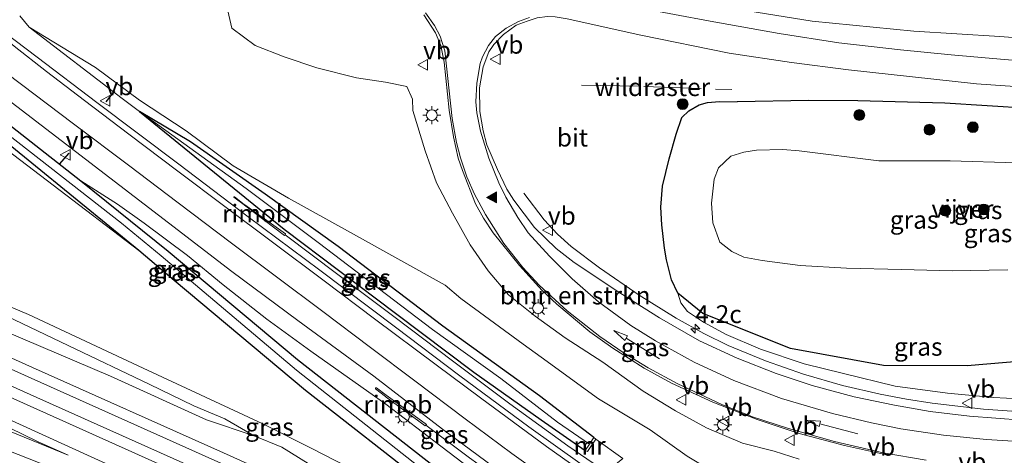
# Model space of a CAD drawing. Units: metres. Extents: x 179992 to 190000, y 320436 to 325002.
# Drawn here: x 182418 to 182555, y 320963 to 321024 of the extents above; entities that cross this region are included whole.
import ezdxf
from ezdxf.enums import TextEntityAlignment as Align

# ---------------------------------------------------------------- set-up
doc = ezdxf.new("R2010")
doc.units = ezdxf.units.M
doc.linetypes.add('IE-TERREINAFSCHEIDING', pattern=[10, 8, -2])
doc.layers.get('0').update_dxf_attribs({"lineweight": 25})
for name, color, linetype, lineweight in [('B-ME-AM-KILOMETR-S-B1', 7, 'Continuous', 18), ('B-ME-BV-GELEIDECONSTRUCTIE-GELEIDERAIL-L-B1', 213, 'BV-GELEIDERAIL', 18), ('B-ME-BV-GELEIDECONSTRUCTIE-RIMOB-GV-B6', 213, 'BV-A1', 18), ('B-ME-GR-BOMENSTRUIKEN-GV-B6', 93, 'Continuous', 18), ('B-ME-GR-BOOM-S-B1', 93, 'Continuous', 18), ('B-ME-GW-KRUINLIJN-L-B1', 93, 'Continuous', 18), ('B-ME-GW-TEENLIJN-L-B1', 93, 'Continuous', 18), ('B-ME-IE-GRASLAND-GV-B6', 93, 'Continuous', 18), ('B-ME-IE-MEUBILAIR_WEGMEUBILAIR-LICHTMAST-S-B1', 8, 'Continuous', 18), ('B-ME-IE-TERREINAFSCHEIDING-RASTERHEKWERK-L-B1', 8, 'IE-TERREINAFSCHEIDING', 18), ('B-ME-MW-MUUR-GV-B6', 8, 'IE-TERREINAFSCHEIDING-KUNSTMATIG', 18), ('B-ME-OG-WATER-GV-B6', 153, 'Continuous', 18), ('B-ME-SB-SPOOR-GV-B6', 253, 'Continuous', 18), ('B-ME-SB-SPOOR-L-B1', 253, 'Continuous', 18), ('B-ME-VH-VERH_SOORT-BITUMEN-GV-B6', 8, 'IE-TERREINAFSCHEIDING-NATUURLIJK-HOUTWAL', 18), ('B-ME-VW-MARKERING-PIJLRD750-S-B1', 7, 'Continuous', 18), ('B-ME-VW-MARKERING-STREEP-015-L-B1', 7, 'Continuous', 18), ('B-ME-VW-MARKERING-VLAKMARK-S-B1', 7, 'Continuous', 18), ('B-ME-VW-MEUBILAIR_WEGMEUBILAIR-VERKEERSBORD-S-B1', 8, 'Continuous', 18)]:
    doc.layers.add(name, color=color, linetype=linetype, lineweight=lineweight)
doc.layers.add('B-ME-GW-INSTEEKWATERGANG-L-B1', color=10, linetype='Continuous')
doc.layers.add('B-ME-IE-TERREINAFSCHEIDING-SCHRIKHEK-L-B1', color=10, linetype='Continuous')
doc.styles.add('NLCS-ISO', font='NLCS-ISO.TTF')
doc.linetypes.add('BV-A1', pattern='A,0.5,[19,NLCS.SHX,S=1,R=0,X=0.5,Y=0],-1,[19,NLCS.SHX,S=1,R=0,X=0.5,Y=0],-1,0.5', length=3)
doc.linetypes.add('BV-GELEIDERAIL', pattern='A,10,-3,[108,NLCS.SHX,S=1,R=0,X=0,Y=0],-3', length=16)
doc.linetypes.add('IE-TERREINAFSCHEIDING-KUNSTMATIG', pattern='A,4,[82,NLCS.SHX,S=0.75,R=90,X=0,Y=0],4,-2', length=10)
doc.linetypes.add('IE-TERREINAFSCHEIDING-NATUURLIJK-HOUTWAL', pattern='A,7,-1.5,[67,NLCS.SHX,S=0.75,R=45,X=0,Y=0],-1.5,7,-1.5,[70,NLCS.SHX,S=0.75,R=0,X=0,Y=0],-1.5', length=20)

# ---------------------------------------------------------------- blocks, each defined once
blk = doc.blocks.new('hecto')
for p, q in [((0, 0.625), (-0.625, 0)), ((0, -0.625), (0, 0.625)), ((-0.625, 0), (0.625, 0)), ((0.625, 0), (0, -0.625))]:
    blk.add_line(p, q)
blk = doc.blocks.new('verfsymbol')
for color in [252, 253]:
    blk.add_hatch(color=color).paths.add_polyline_path([(0.75, -0.625), (0, 0.75), (-0.75, -0.625)])
blk.add_lwpolyline([(0.75, -0.625), (0, 0.75), (-0.75, -0.625)], close=True)
blk = doc.blocks.new('pijl')
for p, q in [((0, 0, 0.1), (5.45, 0, 0.1)), ((7.5, 0, 0.1), (5.45, 0.375, 0.1)), ((5.45, 0.375, 0.1), (5.45, -0.375, 0.1)), ((5.45, -0.375, 0.1), (7.5, 0, 0.1))]:
    blk.add_line(p, q)
blk = doc.blocks.new('boom')
h = blk.add_hatch(color=256)
edge = h.paths.add_edge_path()
edge.add_arc((0, 0), 0.75, 0, 360)
blk.add_circle((0, 0), 0.75)
blk = doc.blocks.new('lantaarnpaal')
for p, q in [((-0.75, 0), (-1.25, 0)), ((-0.88, 0.88), (-0.53, 0.53)), ((0, 0.75), (0, 1.25)), ((0.53, 0.53), (0.88, 0.88)), ((0.75, 0), (1.25, 0)), ((-0.53, -0.53), (-0.88, -0.88)), ((0, -0.75), (0, -1.25)), ((0.53, -0.53), (0.88, -0.88))]:
    blk.add_line(p, q)
blk.add_circle((0, 0), 0.75)
blk = doc.blocks.new('verkeersbord')
for p, q in [((0, 0.75), (-0.75, -0.625)), ((0.75, -0.625), (0, 0.75)), ((-0.75, -0.625), (0.75, -0.625))]:
    blk.add_line(p, q)

msp = doc.modelspace()

# ---------------------------------------------------------------- linework, layer by layer
at = {"layer": 'B-ME-BV-GELEIDECONSTRUCTIE-GELEIDERAIL-L-B1'}
for points in [[(182488.0694, 320999.3136, 69.794), (182490.9043, 320995.6063, 70.0511), (182492.7485, 320993.6111, 70.1976), (182494.649, 320991.8972, 70.3665), (182498.579, 320988.8969, 70.6577), (182504.1174, 320985.0826, 70.9889), (182509.3004, 320981.8606, 71.1606), (182513.1324, 320979.7498, 71.2892), (182516.5256, 320978.0828, 71.4222), (182521.7544, 320975.9154, 71.6041), (182527.0388, 320974.0641, 71.7791), (182532.4523, 320972.503, 71.9737), (182537.717, 320971.2606, 72.1756), (182541.3632, 320970.5642, 72.3), (182544.9588, 320969.9958, 72.4155), (182552.1273, 320969.1795, 72.653), (182559.3516, 320968.6551, 72.9107), (182568.5811, 320968.3294, 73.265), (182575.6944, 320968.3798, 73.5181), (182596.0805, 320968.9821, 74.2686)], [(182454.7829, 320993.5138, 67.8423), (182462.1314, 320987.9738, 67.8709), (182470.1314, 320981.9741, 67.9447), (182478.1019, 320975.9346, 67.9953), (182486.1036, 320969.936, 68.0885), (182494.2043, 320964.0707, 68.1781), (182502.008, 320958.7038, 68.3009), (182510.3901, 320953.2036, 68.4097), (182518.9704, 320948.0577, 68.5898), (182527.7059, 320943.1909, 68.7648), (182536.6224, 320938.6471, 68.9362), (182545.6977, 320934.3886, 69.1807), (182556.5418, 320929.5413, 69.3901), (182586.005, 320916.2476, 70.2499), (182628.8183, 320897.0001, 71.3812), (182642.6229, 320890.9408, 71.7651), (182650.858, 320887.5627, 72.003), (182659.3824, 320884.3239, 72.2259)], [(182474.3936, 320966.9437, 68.0076), (182480.4994, 320962.3858, 68.1328), (182488.6108, 320956.535, 68.3081), (182497.4045, 320950.4645, 68.4237), (182505.787, 320944.9649, 68.5397), (182514.3745, 320939.832, 68.7338), (182523.1259, 320934.9936, 68.8727), (182532.081, 320930.5191, 69.1087), (182541.1238, 320926.2022, 69.3), (182543.9593, 320924.8363, 69.3634), (182586.8799, 320905.4986, 70.4572), (182628.3194, 320886.8282, 71.5279), (182642.3433, 320880.787, 71.924), (182647.06, 320878.8848, 72.0696)]]:
    msp.add_polyline3d(points, dxfattribs=at)
at = {"layer": 'B-ME-BV-GELEIDECONSTRUCTIE-RIMOB-GV-B6'}
for points in [[(182454.854, 320993.6322, 67.8387), (182454.7829, 320993.5138, 67.8423), (182454.6893, 320993.4137, 67.8458), (182449.1393, 320997.6354, 67.5725), (182449.0494, 320997.6982, 67.6584), (182447.6441, 320998.7596, 67.7251), (182447.6457, 320998.8092, 67.8086), (182447.7002, 320998.8197, 67.7095), (182449.0786, 320997.7598, 67.6542), (182449.1573, 320997.7029, 67.5727), (182454.854, 320993.6322, 67.8387)], [(182474.4856, 320967.0584, 67.996), (182474.3936, 320966.9437, 68.0076), (182474.3176, 320966.842, 67.9907), (182468.8655, 320970.8664, 67.63), (182468.7668, 320970.9385, 67.7132), (182467.3844, 320972.01, 67.9204), (182467.3537, 320972.1348, 67.8547), (182467.5175, 320972.152, 67.8783), (182468.875, 320971.1143, 67.7414), (182468.9845, 320971.0372, 67.6394), (182474.4856, 320967.0584, 67.996)]]:
    msp.add_polyline3d(points, dxfattribs=at)
at = {"layer": 'B-ME-GR-BOMENSTRUIKEN-GV-B6'}
for points in [[(182564.653, 321020.384, 70.609), (182554.41, 321021.186, 70.283), (182542.388, 321021.94, 70.015), (182528.218, 321023.32, 69.803), (182517.842, 321025.027, 69.735), (182509.664, 321026.571, 69.604), (182496.422, 321029.275, 69.438), (182480.622, 321033.717, 68.993), (182479.696, 321035.812, 68.187)], [(182446.775, 321024.781, 68.666), (182447.359, 321022.35, 68.637), (182450.62, 321019.928, 68.709), (182454.638, 321018.344, 68.76), (182459.201, 321016.817, 68.989), (182464.714, 321015.402, 69.222), (182468.756, 321014.818, 69.29), (182471.735, 321014.202, 69.273), (182472.554, 321012.433, 69.375), (182472.597, 321010.871, 69.417), (182474.313, 321005.216, 69.392), (182475.88, 321000.746, 69.46), (182478.1, 320996.524, 69.485), (182480.584, 320992.109, 69.617), (182483.101, 320988.504, 69.816), (182485.926, 320985.118, 69.85), (182489.639, 320982.146, 70.037), (182493.818, 320979.125, 70.232), (182499.065, 320975.728, 70.321), (182504.703, 320971.699, 70.512), (182509.178, 320968.925, 70.707), (182513.512, 320966.587, 70.821), (182518.541, 320964.443, 71.072), (182522.946, 320963.317, 71.178), (182526.42, 320962.214, 71.19)], [(182564.667, 320935.021, 71.473), (182552.034, 320940.68, 71.122), (182528.714, 320952.279, 70.77), (182522.957, 320955.325, 70.745), (182510.819, 320962.602, 70.465), (182505.655, 320966.302, 70.244), (182498.441, 320970.608, 69.914), (182490.46, 320976.421, 69.778), (182487.963, 320978.233, 69.714), (182479.253, 320984.623, 69.405), (182477.093, 320986.491, 69.239), (182463.878, 320993.825, 68.336), (182455.232, 320998.635, 68.039), (182447.543, 321003.131, 67.797), (182440.984, 321008.017, 67.67), (182434.496, 321012.297, 67.678), (182428.344, 321016.879, 67.552), (182419.117, 321022.501, 67.368), (182417.813, 321024.083, 67.419)], [(182501.853, 320962.297, 67.581), (182498.1, 320965.011, 67.547), (182497.785, 320965.217, 67.542), (182490.213, 320971.024, 67.394), (182476.756, 320980.787, 67.407), (182462.172, 320991.869, 67.347), (182452.014, 320999.185, 67.356), (182441.593, 321006.484, 67.381), (182434.481, 321010.722, 67.19), (182432.065, 321012.537, 67.275), (182419.117, 321022.501, 67.368), (182428.344, 321016.879, 67.552), (182434.496, 321012.297, 67.678), (182440.984, 321008.017, 67.67), (182447.543, 321003.131, 67.797), (182455.232, 320998.635, 68.039), (182463.878, 320993.825, 68.336), (182477.093, 320986.491, 69.239), (182479.253, 320984.623, 69.405), (182487.963, 320978.233, 69.714), (182490.46, 320976.421, 69.778), (182498.441, 320970.608, 69.914), (182505.655, 320966.302, 70.244), (182510.819, 320962.602, 70.465)], [(182410.479, 321009.556, 67.394), (182434.368, 320991.311, 66.69), (182439.305, 320987.141, 66.431), (182457.61, 320971.777, 65.88), (182474.844, 320958.276, 65.854), (182476.467, 320956.875, 65.901), (182475.354, 320955.574, 66.024), (182468.332, 320958.63, 65.956), (182458.496, 320963.673, 65.905), (182451.667, 320967.134, 65.922), (182435.008, 320974.89, 66.117), (182419.021, 320982.375, 66.278), (182404.993, 320988.309, 66.592)], [(182396.917, 320970.985, 65.667), (182420.636, 320961.628, 65.421), (182435.87, 320954.654, 65.362), (182443.574, 320950.887, 65.464), (182449.31, 320947.939, 65.413), (182457.87, 320944.708, 65.404), (182470.078, 320939.427, 65.778), (182470.961, 320938.537, 65.867), (182471.341, 320937.408, 65.901), (182471.75, 320935.511, 65.443), (182439.38, 320932.282, 64.518), (182428.963, 320930.837, 64.484), (182424.152, 320930.221, 64.391), (182421.36, 320930.128, 64.34), (182420.861, 320930.327, 64.34), (182417.342, 320932.97, 64.352)]]:
    msp.add_polyline3d(points, dxfattribs=at)
at = {"layer": 'B-ME-GW-INSTEEKWATERGANG-L-B1'}
for points in [[(182487.526, 320948.72, 65.782), (182483.034, 320952.021, 66.079), (182476.467, 320956.875, 65.901), (182474.844, 320958.276, 65.854), (182457.61, 320971.777, 65.88), (182439.305, 320987.141, 66.431), (182434.368, 320991.311, 66.69), (182410.321, 321010.957, 66.876), (182394.061, 321022.775, 66.855), (182390.081, 321026.34, 66.978), (182389.853, 321027.099, 66.982), (182390.677, 321027.909, 66.965), (182391.465, 321027.9, 66.97), (182392.19, 321027.498, 66.965), (182396.058, 321023.979, 66.889), (182410.482, 321013.458, 66.83), (182426.294, 321001.056, 66.792), (182438.489, 320991.227, 66.414), (182456.491, 320976.108, 66.062), (182478.188, 320959.122, 66.134), (182484.053, 320954.327, 66.143), (182488.735, 320950.29, 66.062)], [(182560.793, 320976.15, 69.99), (182549.86, 320975.216, 69.99), (182538.161, 320975.253, 69.99), (182525.196, 320977.641, 69.969), (182513.002, 320982.536, 69.969), (182509.492, 320985.357, 69.969), (182508.644, 320987.211, 69.96), (182507.931, 320990.006, 69.947), (182507.652, 320991.632, 69.935), (182507.301, 320994.916, 69.905), (182507.164, 320997.388, 69.888), (182507.359, 321000.282, 69.875), (182508.309, 321004.13, 69.858), (182509.265, 321007.568, 69.892), (182510.091, 321009.881, 69.892), (182511.067, 321010.825, 69.897), (182512.486, 321011.676, 69.901), (182513.639, 321011.961, 69.909), (182515.324, 321012.12, 69.931), (182517.803, 321012.083, 69.875)], [(182590.519, 320984.903, 69.99), (182590.869, 320985.732, 69.99), (182591.403, 320988.964, 69.99), (182591.922, 320994.002, 70.155), (182592.195, 320998.005, 70.478), (182592.531, 321003.331, 70.673), (182592.673, 321006.034, 70.753), (182592.51, 321007.122, 70.902), (182591.863, 321008.502, 70.987), (182591.049, 321009.645, 70.987), (182590.132, 321010.156, 71.05), (182588.794, 321010.33, 70.961), (182584.813, 321010.448, 70.961), (182577.746, 321010.351, 70.859), (182567.951, 321010.594, 70.703), (182558.526, 321011.152, 70.486), (182546.721, 321011.908, 70.317), (182534.605, 321012.192, 70.168), (182527.767, 321012.242, 70.003), (182517.803, 321012.083, 69.875)], [(182434.481, 321010.722, 67.19), (182454.634, 320994.314, 67.267), (182470.169, 320982.589, 67.22), (182481.09, 320974.336, 67.284), (182490.466, 320967.676, 67.407), (182496.608, 320963.411, 67.449)], [(182497.785, 320965.217, 67.542), (182490.213, 320971.024, 67.394), (182476.756, 320980.787, 67.407), (182462.172, 320991.869, 67.347), (182452.014, 320999.185, 67.356), (182441.593, 321006.484, 67.381), (182434.481, 321010.722, 67.19)]]:
    msp.add_polyline3d(points, dxfattribs=at)
at = {"layer": 'B-ME-GW-KRUINLIJN-L-B1'}
for points in [[(182564.667, 320935.021, 71.473), (182552.034, 320940.68, 71.122), (182528.714, 320952.279, 70.77), (182522.957, 320955.325, 70.745), (182510.819, 320962.602, 70.465), (182505.655, 320966.302, 70.244), (182498.441, 320970.608, 69.914), (182490.46, 320976.421, 69.778), (182487.963, 320978.233, 69.714), (182479.253, 320984.623, 69.405), (182477.093, 320986.491, 69.239), (182463.878, 320993.825, 68.336), (182455.232, 320998.635, 68.039), (182447.543, 321003.131, 67.797), (182440.984, 321008.017, 67.67), (182434.496, 321012.297, 67.678), (182428.344, 321016.879, 67.552), (182419.117, 321022.501, 67.368)], [(182315.352, 321009.485, 66.13), (182321.525, 321007.118, 66.07), (182326.872, 321004.751, 66.075), (182330.932, 321002.606, 66.079), (182333.792, 321001.19, 65.96), (182336.511, 321000.215, 65.981), (182339.022, 320999.45, 65.926), (182341.545, 320998.512, 65.892), (182344.97, 320996.998, 65.846), (182351.301, 320994.229, 65.841), (182364.297, 320988.774, 65.782), (182371.616, 320985.396, 65.812), (182381.634, 320980.691, 65.684), (182385.837, 320978.718, 65.93), (182389.466, 320976.889, 65.964), (182392.711, 320975.371, 65.952), (182395.901, 320974.093, 65.901), (182397.873, 320973.424, 65.918), (182401.228, 320972.333, 65.884), (182404.237, 320971.311, 65.85), (182407.891, 320969.557, 65.858), (182424.524, 320962.762, 65.493)], [(182527.483, 320930.603, 67.775), (182527.593, 320931.085, 67.967), (182527.411, 320931.71, 68.077), (182523.988, 320933.673, 68.098), (182516.251, 320937.957, 68.094), (182509.763, 320941.413, 67.81), (182506.13, 320943.562, 67.797), (182500.334, 320947.121, 67.665), (182494.664, 320950.964, 67.695), (182489.1, 320954.707, 67.547), (182482.726, 320959.258, 67.483), (182476.496, 320964.033, 67.322), (182468.818, 320969.873, 67.258), (182458.359, 320977.294, 67.173), (182452.245, 320981.723, 67.084), (182446.123, 320986.552, 67.059), (182441.187, 320990.629, 66.961), (182435.145, 320995.119, 66.957), (182431.424, 320997.793, 66.902), (182426.294, 321001.056, 66.792)], [(182404.993, 320988.309, 66.592), (182407.048, 320987.03, 66.448), (182408.374, 320985.948, 66.448), (182410.038, 320984.842, 66.427), (182416.003, 320982.162, 66.372), (182424.544, 320978.08, 66.193), (182435.837, 320972.662, 65.901), (182442.076, 320969.637, 65.969), (182446.364, 320967.812, 65.905), (182450.448, 320965.448, 65.735)], [(182576.549, 320970.732, 72.344), (182568.541, 320970.501, 72.353), (182560.747, 320970.429, 72.145), (182553.503, 320970.789, 71.886), (182547.081, 320971.41, 71.636), (182539.819, 320972.397, 71.36), (182532.582, 320974.17, 71.025), (182527.1, 320975.512, 70.864), (182521.034, 320977.545, 70.626), (182516.258, 320979.619, 70.533), (182513.113, 320981.315, 70.431), (182510.879, 320982.833, 70.287), (182509.936, 320984.007, 70.194), (182509.492, 320985.357, 69.969)]]:
    msp.add_polyline3d(points, dxfattribs=at)
at = {"layer": 'B-ME-GW-TEENLIJN-L-B1'}
msp.add_polyline3d([(182316.621, 321011.518, 64.73), (182325.456, 321007.707, 64.798), (182329.296, 321005.897, 64.849), (182331.136, 321004.914, 64.895), (182333.458, 321003.616, 64.921), (182335.795, 321002.546, 64.912), (182337.373, 321001.711, 64.938), (182339.108, 321001.141, 64.912), (182341.129, 321000.654, 64.938), (182343.591, 320999.749, 64.942), (182349.823, 320997.049, 64.951), (182366.903, 320989.31, 65.006), (182376.214, 320984.811, 65.116), (182380.759, 320982.574, 65.23), (182386.711, 320979.58, 65.281), (182390.813, 320977.736, 65.43), (182394.819, 320975.917, 65.387), (182397.871, 320974.59, 65.404), (182400.572, 320973.796, 65.4), (182403.196, 320972.852, 65.392), (182407.086, 320971.099, 65.421), (182416.367, 320966.562, 65.527), (182420.273, 320964.648, 65.506), (182424.524, 320962.762, 65.493)], dxfattribs=at)
at = {"layer": 'B-ME-IE-GRASLAND-GV-B6'}
for points in [[(182565.065, 321017.124, 70.63), (182554.47, 321018.021, 70.372), (182547.632, 321018.627, 70.244), (182540.564, 321019.346, 70.155), (182531.973, 321020.318, 69.986), (182523.65, 321021.629, 69.841), (182513.998, 321023.317, 69.672), (182504.08, 321025.195, 69.511), (182494.534, 321027.192, 69.396), (182485.39, 321029.554, 69.243), (182481.27, 321030.796, 69.205), (182476.097, 321032.275, 69.103), (182470.781, 321033.865, 69.006), (182465.54, 321035.575, 68.921), (182461.911, 321036.781, 68.87), (182457.602, 321038.128, 68.823), (182450.472, 321040.612, 68.679), (182442.558, 321043.658, 68.607), (182431.74, 321048.108, 68.391), (182417.595, 321053.901, 68.272)], [(182390.677, 321027.909, 66.965), (182391.018, 321026.748, 66.719), (182396.06, 321022.596, 66.609), (182408.974, 321013.115, 66.389), (182431.995, 320995.139, 66.134), (182437.496, 320990.594, 65.96), (182456.38, 320974.611, 65.464), (182484.062, 320952.773, 65.697), (182488.115, 320949.517, 65.37), (182487.526, 320948.72, 65.782), (182483.034, 320952.021, 66.079), (182476.467, 320956.875, 65.901), (182474.844, 320958.276, 65.854), (182457.61, 320971.777, 65.88), (182439.305, 320987.141, 66.431), (182434.368, 320991.311, 66.69), (182410.321, 321010.957, 66.876), (182394.061, 321022.775, 66.855), (182390.081, 321026.34, 66.978), (182389.853, 321027.099, 66.982), (182390.677, 321027.909, 66.965)], [(182390.677, 321027.909, 66.965), (182391.465, 321027.9, 66.97), (182392.19, 321027.498, 66.965), (182396.058, 321023.979, 66.889), (182410.482, 321013.458, 66.83), (182426.294, 321001.056, 66.792), (182438.489, 320991.227, 66.414), (182456.491, 320976.108, 66.062), (182478.188, 320959.122, 66.134), (182484.053, 320954.327, 66.143), (182488.735, 320950.29, 66.062), (182488.115, 320949.517, 65.37), (182484.062, 320952.773, 65.697), (182456.38, 320974.611, 65.464), (182437.496, 320990.594, 65.96), (182431.995, 320995.139, 66.134), (182408.974, 321013.115, 66.389), (182396.06, 321022.596, 66.609), (182391.018, 321026.748, 66.719), (182390.677, 321027.909, 66.965)], [(182526.42, 320962.214, 71.19), (182522.946, 320963.317, 71.178), (182518.541, 320964.443, 71.072), (182513.512, 320966.587, 70.821), (182509.178, 320968.925, 70.707), (182504.703, 320971.699, 70.512), (182499.065, 320975.728, 70.321), (182493.818, 320979.125, 70.232), (182489.639, 320982.146, 70.037), (182485.926, 320985.118, 69.85), (182483.101, 320988.504, 69.816), (182480.584, 320992.109, 69.617), (182478.1, 320996.524, 69.485), (182475.88, 321000.746, 69.46), (182474.313, 321005.216, 69.392), (182472.597, 321010.871, 69.417), (182472.554, 321012.433, 69.375), (182471.735, 321014.202, 69.273), (182468.756, 321014.818, 69.29), (182464.714, 321015.402, 69.222), (182459.201, 321016.817, 68.989), (182454.638, 321018.344, 68.76), (182450.62, 321019.928, 68.709), (182447.359, 321022.35, 68.637), (182446.775, 321024.781, 68.666)], [(182517.842, 321025.027, 69.735), (182528.218, 321023.32, 69.803), (182542.388, 321021.94, 70.015), (182554.41, 321021.186, 70.283), (182564.653, 321020.384, 70.609)], [(182417.813, 321024.083, 67.419), (182419.117, 321022.501, 67.368), (182432.065, 321012.537, 67.275), (182434.481, 321010.722, 67.19), (182454.634, 320994.314, 67.267), (182470.169, 320982.589, 67.22), (182481.09, 320974.336, 67.284), (182490.466, 320967.676, 67.407), (182496.608, 320963.411, 67.449), (182496.942, 320963.267, 67.547), (182498.1, 320965.011, 67.547), (182501.853, 320962.297, 67.581), (182500.156, 320960.956, 67.581), (182500.362, 320960.67, 67.581), (182504.419, 320958.001, 67.581), (182513.123, 320952.312, 67.653), (182521.393, 320947.506, 67.869), (182526.888, 320944.65, 68.06), (182534.744, 320940.416, 68.276), (182543.033, 320936.255, 68.42), (182550.374, 320932.794, 68.535), (182559.051, 320928.483, 68.891)], [(182474.1221, 321024.2368, 69.28), (182475.738, 321021.7153, 69.3337), (182476.4893, 321019.923, 69.3815), (182476.966, 321017.5917, 69.4203), (182477.6546, 321010.9186, 69.4802), (182478.2524, 321007.1823, 69.5174), (182478.9178, 321004.2116, 69.558), (182479.4781, 321002.4854, 69.5883), (182481.3201, 320997.856, 69.7004), (182482.4257, 320995.8176, 69.7639), (182483.7916, 320993.7995, 69.8187), (182487.4477, 320989.2126, 69.958), (182490.5976, 320985.7593, 70.0631), (182492.6553, 320983.8434, 70.1274), (182497.2574, 320979.9746, 70.2892), (182500.4351, 320977.6755, 70.4154), (182504.821, 320974.8943, 70.5761), (182508.6194, 320972.7946, 70.7194), (182514.3953, 320970.1637, 70.9406), (182520.5623, 320967.7164, 71.1381), (182526.4304, 320965.7931, 71.3122), (182532.7232, 320964.1051, 71.4986), (182539.013, 320962.7166, 71.7136)], [(182488.503, 321023.329, 69.464), (182489.917, 321023.817, 69.468), (182491.339, 321023.99, 69.443), (182492.424, 321023.916, 69.447), (182494.09, 321023.665, 69.451), (182504.337, 321021.362, 69.604), (182516.686, 321018.887, 69.824), (182525.36, 321017.54, 69.99), (182533.303, 321016.543, 70.113), (182551.135, 321014.586, 70.406), (182563.837, 321013.684, 70.664)], [(182542.2102, 320934.6254, 68.4433), (182537.109, 320937.206, 68.323), (182525.889, 320943.028, 68.128), (182517.237, 320947.737, 68.017), (182509.943, 320952.222, 67.818), (182502.734, 320956.824, 67.746), (182496.202, 320961.408, 67.661), (182488.766, 320966.717, 67.517), (182479.147, 320973.82, 67.432), (182470.172, 320980.602, 67.36), (182459.603, 320988.578, 67.318), (182449.642, 320996.045, 67.279), (182439.961, 321003.393, 67.182), (182428.558, 321011.957, 67.182), (182420.235, 321018.293, 67.178), (182414.217, 321022.803, 67.19)], [(182557.4844, 320967.6254, 72.1871), (182550.1657, 320968.2195, 71.9265), (182544.6673, 320968.8649, 71.7387), (182539.7281, 320969.7207, 71.5656), (182534.1127, 320970.9155, 71.3762), (182528.2444, 320972.487, 71.1767), (182523.1999, 320974.1371, 71.0143), (182517.8049, 320976.2774, 70.8239), (182512.5252, 320978.7388, 70.6309), (182506.9361, 320981.9296, 70.4005), (182501.4406, 320985.4196, 70.216), (182495.0662, 320989.636, 70.0077), (182492.5335, 320991.5876, 69.9248), (182489.5508, 320994.5415, 69.8314), (182486.6395, 320998.3695, 69.7235), (182485.684, 320999.8908, 69.6876), (182484.3564, 321002.6112, 69.6293), (182482.9059, 321006.0594, 69.5601), (182482.3586, 321008.0443, 69.5302), (182481.9379, 321010.7013, 69.5202), (182481.8748, 321014.0282, 69.5236), (182482.3736, 321016.9754, 69.5111), (182483.1858, 321019.035, 69.5091), (182483.7711, 321019.9473, 69.5123), (182483.8838, 321020.0577, 69.5119), (182485.214, 321021.463, 69.494), (182487.004, 321022.76, 69.451), (182488.503, 321023.329, 69.464)], [(182413.933, 321014.037, 67.071), (182438.542, 320995.203, 67.097), (182447.342, 320988.391, 67.144), (182456.545, 320981.567, 67.224), (182467.126, 320973.784, 67.368), (182476.716, 320966.384, 67.474), (182485.589, 320959.828, 67.568), (182494.193, 320953.684, 67.687), (182500.621, 320949.376, 67.805), (182507.262, 320945.248, 67.877), (182514.242, 320941.017, 68.009), (182518.954, 320938.198, 68.102), (182524.027, 320935.468, 68.234)], [(182482.726, 320959.258, 67.483), (182476.496, 320964.033, 67.322), (182468.818, 320969.873, 67.258), (182458.359, 320977.294, 67.173), (182452.245, 320981.723, 67.084), (182446.123, 320986.552, 67.059), (182441.187, 320990.629, 66.961), (182435.145, 320995.119, 66.957), (182431.424, 320997.793, 66.902), (182426.294, 321001.056, 66.792), (182410.482, 321013.458, 66.83)], [(182558.526, 321011.152, 70.486), (182546.721, 321011.908, 70.317), (182534.605, 321012.192, 70.168), (182527.767, 321012.242, 70.003), (182517.803, 321012.083, 69.875), (182515.324, 321012.12, 69.931), (182513.639, 321011.961, 69.909), (182512.486, 321011.676, 69.901), (182511.067, 321010.825, 69.897), (182510.091, 321009.881, 69.892), (182509.265, 321007.568, 69.892), (182508.309, 321004.13, 69.858), (182507.359, 321000.282, 69.875), (182507.164, 320997.388, 69.888), (182507.301, 320994.916, 69.905), (182507.652, 320991.632, 69.935), (182507.931, 320990.006, 69.947), (182508.644, 320987.211, 69.96), (182509.492, 320985.357, 69.969), (182509.936, 320984.007, 70.194), (182510.879, 320982.833, 70.287), (182513.113, 320981.315, 70.431), (182516.258, 320979.619, 70.533), (182521.034, 320977.545, 70.626), (182527.1, 320975.512, 70.864), (182532.582, 320974.17, 71.025), (182539.819, 320972.397, 71.36), (182547.081, 320971.41, 71.636), (182553.503, 320970.789, 71.886), (182560.747, 320970.429, 72.145)], [(182560.793, 320976.15, 69.99), (182549.86, 320975.216, 69.99), (182538.161, 320975.253, 69.99), (182525.196, 320977.641, 69.969), (182513.002, 320982.536, 69.969), (182509.492, 320985.357, 69.969), (182508.644, 320987.211, 69.96), (182507.931, 320990.006, 69.947), (182507.652, 320991.632, 69.935), (182507.301, 320994.916, 69.905), (182507.164, 320997.388, 69.888), (182507.359, 321000.282, 69.875), (182508.309, 321004.13, 69.858), (182509.265, 321007.568, 69.892), (182510.091, 321009.881, 69.892), (182511.067, 321010.825, 69.897), (182512.486, 321011.676, 69.901), (182513.639, 321011.961, 69.909), (182515.324, 321012.12, 69.931), (182517.803, 321012.083, 69.875), (182527.767, 321012.242, 70.003), (182534.605, 321012.192, 70.168), (182546.721, 321011.908, 70.317), (182558.526, 321011.152, 70.486)], [(182410.321, 321010.957, 66.876), (182434.368, 320991.311, 66.69), (182410.479, 321009.556, 67.394)], [(182497.785, 320965.217, 67.542), (182497.209, 320964.285, 66.944), (182492.752, 320967.384, 66.902), (182484.832, 320973.462, 66.931), (182475.342, 320980.295, 66.965), (182459.392, 320992.45, 67.063), (182449.351, 320999.988, 67.156), (182434.481, 321010.722, 67.19), (182441.593, 321006.484, 67.381), (182452.014, 320999.185, 67.356), (182462.172, 320991.869, 67.347), (182476.756, 320980.787, 67.407), (182490.213, 320971.024, 67.394), (182497.785, 320965.217, 67.542)], [(182496.608, 320963.411, 67.449), (182490.466, 320967.676, 67.407), (182481.09, 320974.336, 67.284), (182470.169, 320982.589, 67.22), (182454.634, 320994.314, 67.267), (182434.481, 321010.722, 67.19), (182449.351, 320999.988, 67.156), (182459.392, 320992.45, 67.063), (182475.342, 320980.295, 66.965), (182484.832, 320973.462, 66.931), (182492.752, 320967.384, 66.902), (182497.209, 320964.285, 66.944), (182496.608, 320963.411, 67.449)], [(182526.445, 321005.236, 66.075), (182524.151, 321005.409, 66.075), (182520.479, 321005.341, 66.075), (182518.714, 321005.036, 66.075), (182516.905, 321004.481, 66.075), (182515.189, 321002.882, 66.075), (182514.588, 321001.292, 66.075), (182514.183, 320997.948, 66.075), (182514.38, 320995.17, 66.075), (182515.353, 320992.494, 66.075), (182517.043, 320991.19, 66.075), (182518.731, 320990.388, 66.075), (182521.283, 320989.913, 66.075), (182526.568, 320989.231, 66.075), (182533.036, 320988.874, 66.058), (182540.681, 320988.671, 65.922), (182547.737, 320988.507, 65.964), (182555.496, 320988.613, 65.956)], [(182556.705, 321003.577, 65.986), (182547.48, 321003.855, 65.88), (182537.509, 321003.849, 65.88), (182526.445, 321005.236, 66.075)], [(182478.188, 320959.122, 66.134), (182456.491, 320976.108, 66.062), (182438.489, 320991.227, 66.414), (182426.294, 321001.056, 66.792), (182431.424, 320997.793, 66.902), (182435.145, 320995.119, 66.957), (182441.187, 320990.629, 66.961), (182446.123, 320986.552, 67.059), (182452.245, 320981.723, 67.084), (182458.359, 320977.294, 67.173), (182468.818, 320969.873, 67.258), (182476.496, 320964.033, 67.322), (182482.726, 320959.258, 67.483)], [(182404.993, 320988.309, 66.592), (182419.021, 320982.375, 66.278), (182435.008, 320974.89, 66.117), (182451.667, 320967.134, 65.922), (182458.496, 320963.673, 65.905), (182468.332, 320958.63, 65.956), (182475.354, 320955.574, 66.024), (182476.467, 320956.875, 65.901)], [(182575.49, 320977.512, 69.99), (182576.549, 320970.732, 72.344), (182568.541, 320970.501, 72.353), (182560.747, 320970.429, 72.145), (182553.503, 320970.789, 71.886), (182547.081, 320971.41, 71.636), (182539.819, 320972.397, 71.36), (182532.582, 320974.17, 71.025), (182527.1, 320975.512, 70.864), (182521.034, 320977.545, 70.626), (182516.258, 320979.619, 70.533), (182513.113, 320981.315, 70.431), (182510.879, 320982.833, 70.287), (182509.936, 320984.007, 70.194), (182509.492, 320985.357, 69.969), (182513.002, 320982.536, 69.969), (182525.196, 320977.641, 69.969), (182538.161, 320975.253, 69.99), (182549.86, 320975.216, 69.99), (182560.793, 320976.15, 69.99), (182570.928, 320977.041, 69.99), (182575.49, 320977.512, 69.99)], [(182416.003, 320982.162, 66.372), (182424.544, 320978.08, 66.193), (182435.837, 320972.662, 65.901), (182442.076, 320969.637, 65.969), (182446.364, 320967.812, 65.905), (182450.448, 320965.448, 65.735), (182443.809, 320967.679, 65.544), (182430.447, 320973.794, 65.51), (182415.728, 320980.088, 65.413)], [(182459.36, 320960.768, 65.676), (182454.323, 320963.873, 65.672), (182450.448, 320965.448, 65.735), (182446.364, 320967.812, 65.905), (182442.076, 320969.637, 65.969), (182435.837, 320972.662, 65.901), (182424.544, 320978.08, 66.193), (182416.003, 320982.162, 66.372)], [(182403.029, 320973.784, 65.247), (182428.264, 320962.292, 65.46), (182444.714, 320954.803, 65.506), (182447.971, 320952.564, 65.506), (182448.579, 320952.188, 65.51), (182452.617, 320950.939, 65.583), (182455.14, 320950.119, 65.566), (182458.705, 320948.8, 65.587), (182481.581, 320938.464, 65.701), (182483.814, 320937.457, 65.871), (182483.679, 320937.08, 65.714), (182481.03, 320936.624, 65.706), (182475.019, 320935.915, 65.663), (182471.75, 320935.511, 65.443), (182471.341, 320937.408, 65.901), (182470.961, 320938.537, 65.867), (182470.078, 320939.427, 65.778), (182457.87, 320944.708, 65.404), (182449.31, 320947.939, 65.413), (182443.574, 320950.887, 65.464), (182435.87, 320954.654, 65.362), (182420.636, 320961.628, 65.421), (182396.917, 320970.985, 65.667)], [(182407.891, 320969.557, 65.858), (182424.524, 320962.762, 65.493), (182420.273, 320964.648, 65.506), (182416.367, 320966.562, 65.527)], [(182416.367, 320966.562, 65.527), (182420.273, 320964.648, 65.506), (182424.524, 320962.762, 65.493), (182407.891, 320969.557, 65.858)]]:
    msp.add_polyline3d(points, dxfattribs=at)
at = {"layer": 'B-ME-IE-TERREINAFSCHEIDING-RASTERHEKWERK-L-B1'}
msp.add_polyline3d([(182496.0684, 321014.388, 69.8349), (182504.7783, 321014.2238, 69.8882), (182517.0569, 321013.777, 69.883)], dxfattribs=at)
at = {"layer": 'B-ME-IE-TERREINAFSCHEIDING-SCHRIKHEK-L-B1'}
for p, q in [((182430.985, 321013.604, 68.145), (182429.804, 321012.062, 68.039)), ((182424.61, 321004.897, 67.852), (182423.298, 321003.375, 67.843))]:
    msp.add_line(p, q, dxfattribs=at)
at = {"layer": 'B-ME-MW-MUUR-GV-B6'}
msp.add_polyline3d([(182496.608, 320963.411, 67.449), (182497.209, 320964.285, 66.944), (182497.785, 320965.217, 67.542), (182498.1, 320965.011, 67.547), (182496.942, 320963.267, 67.547), (182496.608, 320963.411, 67.449)], dxfattribs=at)
at = {"layer": 'B-ME-OG-WATER-GV-B6'}
for points in [[(182555.496, 320988.613, 65.956), (182547.737, 320988.507, 65.964), (182540.681, 320988.671, 65.922), (182533.036, 320988.874, 66.058), (182526.568, 320989.231, 66.075), (182521.283, 320989.913, 66.075), (182518.731, 320990.388, 66.075), (182517.043, 320991.19, 66.075), (182515.353, 320992.494, 66.075), (182514.38, 320995.17, 66.075), (182514.183, 320997.948, 66.075), (182514.588, 321001.292, 66.075), (182515.189, 321002.882, 66.075), (182516.905, 321004.481, 66.075), (182518.714, 321005.036, 66.075), (182520.479, 321005.341, 66.075), (182524.151, 321005.409, 66.075), (182526.445, 321005.236, 66.075)], [(182526.445, 321005.236, 66.075), (182537.509, 321003.849, 65.88), (182547.48, 321003.855, 65.88), (182556.705, 321003.577, 65.986)]]:
    msp.add_polyline3d(points, dxfattribs=at)
at = {"layer": 'B-ME-SB-SPOOR-GV-B6'}
for points in [[(182415.728, 320980.088, 65.413), (182430.447, 320973.794, 65.51), (182443.809, 320967.679, 65.544), (182450.448, 320965.448, 65.735), (182454.323, 320963.873, 65.672), (182459.36, 320960.768, 65.676), (182460.752, 320959.905, 65.655), (182461.711, 320959.463, 65.697), (182469.337, 320955.804, 65.621), (182481.095, 320950.542, 65.905), (182488.327, 320947.223, 65.841), (182492.612, 320945.392, 66.045), (182499.004, 320942.096, 65.947), (182506.853, 320938.878, 66.113), (182508.091, 320938.77, 66.291), (182509.211, 320938.751, 66.639), (182510.841, 320938.399, 66.838), (182513.515, 320937.279, 66.991), (182517.039, 320935.549, 67.156), (182519.796, 320933.976, 67.122), (182521.515, 320932.746, 66.944), (182523.512, 320931.596, 66.783), (182527.247, 320930.235, 66.817), (182607.138, 320894.246, 66.533)], [(182428.264, 320962.292, 65.46), (182403.029, 320973.784, 65.247)]]:
    msp.add_polyline3d(points, dxfattribs=at)
at = {"layer": 'B-ME-SB-SPOOR-L-B1'}
for points in [[(182643.439, 320874.403, 67.164), (182629.946, 320880.492, 67.038), (182612.569, 320888.286, 66.948), (182599.7, 320894.126, 66.851), (182530.813, 320925.051, 66.355), (182508.149, 320935.208, 66.295), (182487.458, 320944.509, 66.164), (182470.184, 320952.269, 66.066), (182446.193, 320963.065, 65.888), (182419.548, 320975, 65.697), (182394.697, 320986.204, 65.561), (182373.718, 320995.601, 65.383), (182352.949, 321004.937, 65.281), (182320.861, 321019.139, 65.052)], [(182643.112, 320872.913, 67.097), (182619.823, 320883.448, 66.978), (182598.35, 320893.095, 66.864), (182526.922, 320925.138, 66.401), (182492.327, 320940.735, 66.181), (182464.244, 320953.342, 66.041), (182424.755, 320971.068, 65.765), (182399.973, 320982.192, 65.591), (182370.33, 320995.528, 65.392), (182343.174, 321007.674, 65.18), (182320.788, 321017.551, 65.027)], [(182643.534, 320870.406, 67.106), (182620.882, 320880.633, 66.974), (182603.941, 320888.239, 66.855), (182593.991, 320892.761, 66.783), (182522.127, 320925.034, 66.405), (182496.683, 320936.434, 66.21), (182471.026, 320947.954, 66.079), (182445.841, 320959.304, 65.88), (182420.175, 320970.819, 65.689), (182392.687, 320983.171, 65.57), (182367.879, 320994.294, 65.396), (182342.614, 321005.56, 65.214), (182319.698, 321015.682, 65.031)], [(182642.817, 320869.068, 67.035), (182615.44, 320881.406, 66.872), (182592.499, 320891.755, 66.792), (182521.902, 320923.469, 66.261), (182495.326, 320935.367, 66.126), (182468.414, 320947.478, 66.019), (182436.623, 320961.78, 65.812), (182407.289, 320974.954, 65.604), (182373.35, 320990.194, 65.396), (182347.776, 321001.637, 65.192), (182319.346, 321014.182, 64.959)]]:
    msp.add_polyline3d(points, dxfattribs=at)
at = {"layer": 'B-ME-VH-VERH_SOORT-BITUMEN-GV-B6'}
for points in [[(182417.595, 321053.901, 68.272), (182431.74, 321048.108, 68.391), (182442.558, 321043.658, 68.607), (182450.472, 321040.612, 68.679), (182457.602, 321038.128, 68.823), (182461.911, 321036.781, 68.87), (182465.54, 321035.575, 68.921), (182470.781, 321033.865, 69.006), (182476.097, 321032.275, 69.103), (182481.27, 321030.796, 69.205), (182485.39, 321029.554, 69.243), (182494.534, 321027.192, 69.396), (182504.08, 321025.195, 69.511), (182513.998, 321023.317, 69.672), (182523.65, 321021.629, 69.841), (182531.973, 321020.318, 69.986), (182540.564, 321019.346, 70.155), (182547.632, 321018.627, 70.244), (182554.47, 321018.021, 70.372), (182565.065, 321017.124, 70.63)], [(182539.013, 320962.7166, 71.7136), (182532.7232, 320964.1051, 71.4986), (182526.4304, 320965.7931, 71.3122), (182520.5623, 320967.7164, 71.1381), (182514.3953, 320970.1637, 70.9406), (182508.6194, 320972.7946, 70.7194), (182504.821, 320974.8943, 70.5761), (182500.4351, 320977.6755, 70.4154), (182497.2574, 320979.9746, 70.2892), (182492.6553, 320983.8434, 70.1274), (182490.5976, 320985.7593, 70.0631), (182487.4477, 320989.2126, 69.958), (182483.7916, 320993.7995, 69.8187), (182482.4257, 320995.8176, 69.7639), (182481.3201, 320997.856, 69.7004), (182479.4781, 321002.4854, 69.5883), (182478.9178, 321004.2116, 69.558), (182478.2524, 321007.1823, 69.5174), (182477.6546, 321010.9186, 69.4802), (182476.966, 321017.5917, 69.4203), (182476.4893, 321019.923, 69.3815), (182475.738, 321021.7153, 69.3337), (182474.1221, 321024.2368, 69.28)], [(182489.917, 321023.817, 69.468), (182488.503, 321023.329, 69.464), (182487.004, 321022.76, 69.451), (182485.214, 321021.463, 69.494), (182483.8838, 321020.0577, 69.5119), (182483.7711, 321019.9473, 69.5123), (182483.1858, 321019.035, 69.5091), (182482.3736, 321016.9754, 69.5111), (182481.8748, 321014.0282, 69.5236), (182481.9379, 321010.7013, 69.5202), (182482.3586, 321008.0443, 69.5302), (182482.9059, 321006.0594, 69.5601), (182484.3564, 321002.6112, 69.6293), (182485.684, 320999.8908, 69.6876), (182486.6395, 320998.3695, 69.7235), (182489.5508, 320994.5415, 69.8314), (182492.5335, 320991.5876, 69.9248), (182495.0662, 320989.636, 70.0077), (182501.4406, 320985.4196, 70.216), (182506.9361, 320981.9296, 70.4005), (182512.5252, 320978.7388, 70.6309), (182517.8049, 320976.2774, 70.8239), (182523.1999, 320974.1371, 71.0143), (182528.2444, 320972.487, 71.1767), (182534.1127, 320970.9155, 71.3762), (182539.7281, 320969.7207, 71.5656), (182544.6673, 320968.8649, 71.7387), (182550.1657, 320968.2195, 71.9265), (182557.4844, 320967.6254, 72.1871)], [(182563.837, 321013.684, 70.664), (182551.135, 321014.586, 70.406), (182533.303, 321016.543, 70.113), (182525.36, 321017.54, 69.99), (182516.686, 321018.887, 69.824), (182504.337, 321021.362, 69.604), (182494.09, 321023.665, 69.451)], [(182414.217, 321022.803, 67.19), (182420.235, 321018.293, 67.178), (182428.558, 321011.957, 67.182), (182439.961, 321003.393, 67.182), (182449.642, 320996.045, 67.279), (182459.603, 320988.578, 67.318), (182470.172, 320980.602, 67.36), (182479.147, 320973.82, 67.432), (182488.766, 320966.717, 67.517), (182496.202, 320961.408, 67.661), (182502.734, 320956.824, 67.746), (182509.943, 320952.222, 67.818), (182517.237, 320947.737, 68.017), (182525.889, 320943.028, 68.128), (182537.109, 320937.206, 68.323), (182542.2102, 320934.6254, 68.4433), (182555.846, 320928.28, 68.7304)], [(182560.7625, 320918.1432, 69.064), (182536.907, 320929.098, 68.526), (182529.632, 320932.687, 68.395), (182524.027, 320935.468, 68.234), (182518.954, 320938.198, 68.102), (182514.242, 320941.017, 68.009), (182507.262, 320945.248, 67.877), (182500.621, 320949.376, 67.805), (182494.193, 320953.684, 67.687), (182485.589, 320959.828, 67.568), (182476.716, 320966.384, 67.474), (182467.126, 320973.784, 67.368), (182456.545, 320981.567, 67.224), (182447.342, 320988.391, 67.144), (182438.542, 320995.203, 67.097), (182413.933, 321014.037, 67.071)]]:
    msp.add_polyline3d(points, dxfattribs=at)
at = {"layer": 'B-ME-VW-MARKERING-STREEP-015-L-B1'}
for points in [[(182474.3642, 321024.4974, 69.277), (182475.6076, 321022.7249, 69.3174), (182476.3669, 321021.2409, 69.3474), (182477.0158, 321019.1711, 69.3956), (182478.0658, 321009.7666, 69.494), (182478.6567, 321006.3964, 69.5195), (182479.2146, 321004.2427, 69.5511), (182480.1055, 321001.6217, 69.6079), (182481.1646, 320999.1713, 69.6624), (182482.6871, 320996.3371, 69.7492), (182485.2739, 320992.3194, 69.8678), (182487.896, 320988.9482, 69.9515), (182490.1701, 320986.4899, 70.0344), (182494.0953, 320982.9088, 70.1656), (182498.6363, 320979.3399, 70.3359), (182502.0471, 320977.0046, 70.4713), (182505.3681, 320974.955, 70.5957), (182509.5238, 320972.7208, 70.7455), (182515.6324, 320969.8297, 70.9783), (182519.9111, 320968.1327, 71.1113), (182524.921, 320966.4694, 71.2625), (182531.3319, 320964.6696, 71.4512), (182538.1411, 320963.1045, 71.6818), (182544.1114, 320962.0656, 71.8723)], [(182560.6969, 320964.4503, 72.3625), (182552.5126, 320964.9268, 72.082), (182546.5459, 320965.5423, 71.8785), (182540.6125, 320966.4224, 71.6824), (182536.4979, 320967.2565, 71.5444), (182531.0601, 320968.587, 71.3597), (182523.9677, 320970.6866, 71.1289), (182517.3033, 320973.1855, 70.9091), (182511.774, 320975.762, 70.7026), (182506.397, 320978.718, 70.5057), (182502.972, 320980.8787, 70.3778), (182498.466, 320984.1695, 70.1968), (182494.8047, 320987.3722, 70.0508), (182491.6144, 320990.5102, 69.9408), (182488.6747, 320993.8106, 69.8492), (182487.1995, 320995.9313, 69.7908), (182485.5293, 320998.7646, 69.7261), (182484.5446, 321000.7894, 69.6766), (182483.1656, 321004.2299, 69.5975), (182482.0092, 321007.9809, 69.5417), (182481.4917, 321010.5277, 69.5307), (182481.3663, 321012.0619, 69.532), (182481.486, 321014.6971, 69.5238), (182481.9773, 321017.4248, 69.5025), (182482.3055, 321018.3753, 69.5025), (182483.1029, 321019.9566, 69.497), (182484.0952, 321021.1744, 69.4946), (182485.5855, 321022.3641, 69.4858), (182487.299, 321023.3004, 69.4723), (182488.8271, 321023.8608, 69.4665)], [(182412.8863, 321023.1298, 67.131), (182416.9982, 321019.8399, 67.1422), (182421.5293, 321016.2897, 67.1562), (182426.8274, 321012.2485, 67.1382), (182432.9847, 321007.5729, 67.1351), (182439.8477, 321002.3961, 67.1644), (182446.3936, 320997.4647, 67.1997), (182453.001, 320992.4823, 67.2256), (182460.222, 320987.0701, 67.2552), (182467.2589, 320981.7909, 67.3079), (182475.8504, 320975.3454, 67.3456), (182481.9975, 320970.7517, 67.4155), (182491.2232, 320963.9583, 67.5486), (182497.9123, 320959.2316, 67.6382), (182505.5527, 320954.1775, 67.7591), (182512.743, 320949.6964, 67.8798), (182520.2097, 320945.2561, 68.0418), (182525.7746, 320942.1601, 68.1593), (182532.0751, 320938.8803, 68.2788), (182539.2581, 320935.355, 68.4249), (182545.4592, 320932.5138, 68.565), (182552.1104, 320929.4796, 68.7082), (182556.6516, 320927.4334, 68.8115)], [(182593.3547, 320906.8778, 69.8868), (182552.1587, 320925.4606, 68.82), (182549.9119, 320926.4354, 68.7456), (182541.7046, 320930.2179, 68.5643), (182535.3983, 320933.2171, 68.4388), (182530.2316, 320935.8011, 68.3227), (182525.1585, 320938.4319, 68.2208), (182518.7879, 320941.8812, 68.0912), (182512.0316, 320945.8158, 67.9411), (182506.5476, 320949.1636, 67.8468), (182499.9225, 320953.4975, 67.7483), (182492.6811, 320958.5019, 67.645), (182486.3981, 320963.0094, 67.5483), (182479.858, 320967.8267, 67.4561), (182472.8737, 320973.1292, 67.3814), (182466.696, 320977.7887, 67.3424), (182460.0214, 320982.8165, 67.29), (182453.5982, 320987.6631, 67.2369), (182447.327, 320992.3693, 67.1941), (182439.8634, 320997.9934, 67.1429), (182432.9376, 321003.2141, 67.0996), (182425.2694, 321009.0136, 67.0891), (182418.0455, 321014.4682, 67.094), (182411.5522, 321019.3615, 67.0874)]]:
    msp.add_polyline3d(points, dxfattribs=at)

# ---------------------------------------------------------------- block references
at = {"layer": 'B-ME-AM-KILOMETR-S-B1', "rotation": 90}
msp.add_blockref('hecto', (182511.9505, 320980.4059, 71.256), dxfattribs=at)
at = {"layer": 'B-ME-GR-BOOM-S-B1', "rotation": 90}
for p in [(182510.183, 321011.762, 70.024), (182534.807, 321010.231, 69.684), (182544.575, 321008.19, 69.574), (182550.646, 321008.538, 69.536), (182546.8, 320996.885, 65.803), (182552.169, 320997.058, 65.803)]:
    msp.add_blockref('boom', p, dxfattribs=at)
at = {"layer": 'B-ME-IE-MEUBILAIR_WEGMEUBILAIR-LICHTMAST-S-B1', "rotation": 90}
for p in [(182475.23, 321010.22, 69.468), (182490.03, 320983.278, 70.066), (182471.346, 320968.116, 67.33), (182515.789, 320967.004, 70.987)]:
    msp.add_blockref('lantaarnpaal', p, dxfattribs=at)
at = {"layer": 'B-ME-VW-MARKERING-PIJLRD750-S-B1'}
for p, rotation in [((182506.9392, 320976.2182, 70.5914), 148.1), ((182534.5873, 320965.719, 71.5235), 165)]:
    msp.add_blockref('pijl', p, dxfattribs=dict(at, rotation=rotation))
at = {"layer": 'B-ME-VW-MARKERING-VLAKMARK-S-B1', "rotation": 90}
msp.add_blockref('verfsymbol', (182483.6073, 320998.7432, 69.8426), dxfattribs=at)
at = {"layer": 'B-ME-VW-MEUBILAIR_WEGMEUBILAIR-VERKEERSBORD-S-B1', "rotation": 90}
for p in [(182474.0076, 321017.2404, 69.519), (182484.1029, 321018.0151, 69.5575), (182429.739, 321012.217, 69.158), (182424.196, 321004.687, 68.781), (182491.4041, 320994.1467, 69.843), (182510.0087, 320970.4759, 70.83), (182549.8704, 320970.0039, 71.8419), (182516.0143, 320967.4471, 71.1176), (182525.1222, 320964.8469, 71.3199)]:
    msp.add_blockref('verkeersbord', p, dxfattribs=at)

# ---------------------------------------------------------------- texts
at = {"layer": 'B-ME-AM-KILOMETR-S-B1', "ltscale": 0.2, "style": 'NLCS-ISO'}
msp.add_text('4.2c', height=2.5, dxfattribs=at).set_placement((182511.9505, 320980.4059, 71.256), align=Align.BOTTOM_LEFT)
at = {"layer": 'B-ME-BV-GELEIDECONSTRUCTIE-RIMOB-GV-B6', "ltscale": 0.2, "style": 'NLCS-ISO'}
for p in [(182450.7813, 320996.4888), (182470.4936, 320969.8323)]:
    msp.add_text('rimob', height=2.5, dxfattribs=at).set_placement(p, align=Align.MIDDLE_CENTER)
at = {"layer": 'B-ME-GR-BOMENSTRUIKEN-GV-B6', "ltscale": 0.2, "style": 'NLCS-ISO'}
msp.add_text('bmn en strkn', height=2.5, dxfattribs=at).set_placement((182495.2001, 320985.052), align=Align.MIDDLE_CENTER)
at = {"layer": 'B-ME-IE-GRASLAND-GV-B6', "ltscale": 0.2, "style": 'NLCS-ISO'}
for p in [(182551.378, 320996.958), (182542.4469, 320995.611), (182552.7515, 320993.729), (182439.706, 320988.713), (182438.984, 320988.3145), (182465.845, 320987.0665), (182466.133, 320987.5035), (182504.9541, 320977.8273), (182543.0205, 320977.893), (182452.5965, 320966.706), (182476.9435, 320965.6455)]:
    msp.add_text('gras', height=2.5, dxfattribs=at).set_placement(p, align=Align.MIDDLE_CENTER)
at = {"layer": 'B-ME-IE-TERREINAFSCHEIDING-RASTERHEKWERK-L-B1', "ltscale": 0.2, "style": 'NLCS-ISO'}
msp.add_text('wildraster', height=2.5, dxfattribs=at).set_placement((182505.9679, 321014.1296), align=Align.MIDDLE_CENTER)
at = {"layer": 'B-ME-MW-MUUR-GV-B6', "ltscale": 0.2, "style": 'NLCS-ISO'}
msp.add_text('mr', height=2.5, dxfattribs=at).set_placement((182497.2087, 320964.1003), align=Align.MIDDLE_CENTER)
at = {"layer": 'B-ME-OG-WATER-GV-B6', "ltscale": 0.2, "style": 'NLCS-ISO'}
msp.add_text('vijver', height=2.5, dxfattribs=at).set_placement((182549.1897, 320997.1371), align=Align.MIDDLE_CENTER)
at = {"layer": 'B-ME-VH-VERH_SOORT-BITUMEN-GV-B6', "ltscale": 0.2, "style": 'NLCS-ISO'}
msp.add_text('bit', height=2.5, dxfattribs=at).set_placement((182494.8249, 321007.0866), align=Align.MIDDLE_CENTER)
at = {"layer": 'B-ME-VW-MEUBILAIR_WEGMEUBILAIR-VERKEERSBORD-S-B1', "ltscale": 0.2, "style": 'NLCS-ISO'}
for p in [(182474.0076, 321017.2404, 69.519), (182484.1029, 321018.0151, 69.5575), (182429.739, 321012.217, 69.158), (182424.196, 321004.687, 68.781), (182491.4041, 320994.1467, 69.843), (182510.0087, 320970.4759, 70.83), (182549.8704, 320970.0039, 71.8419), (182516.0143, 320967.4471, 71.1176), (182525.1222, 320964.8469, 71.3199), (182535.9253, 320961.9123, 71.6371), (182548.6261, 320959.822, 72.046)]:
    msp.add_text('vb', height=2.5, dxfattribs=at).set_placement(p, align=Align.BOTTOM_LEFT)

doc.saveas('drawing.dxf')
